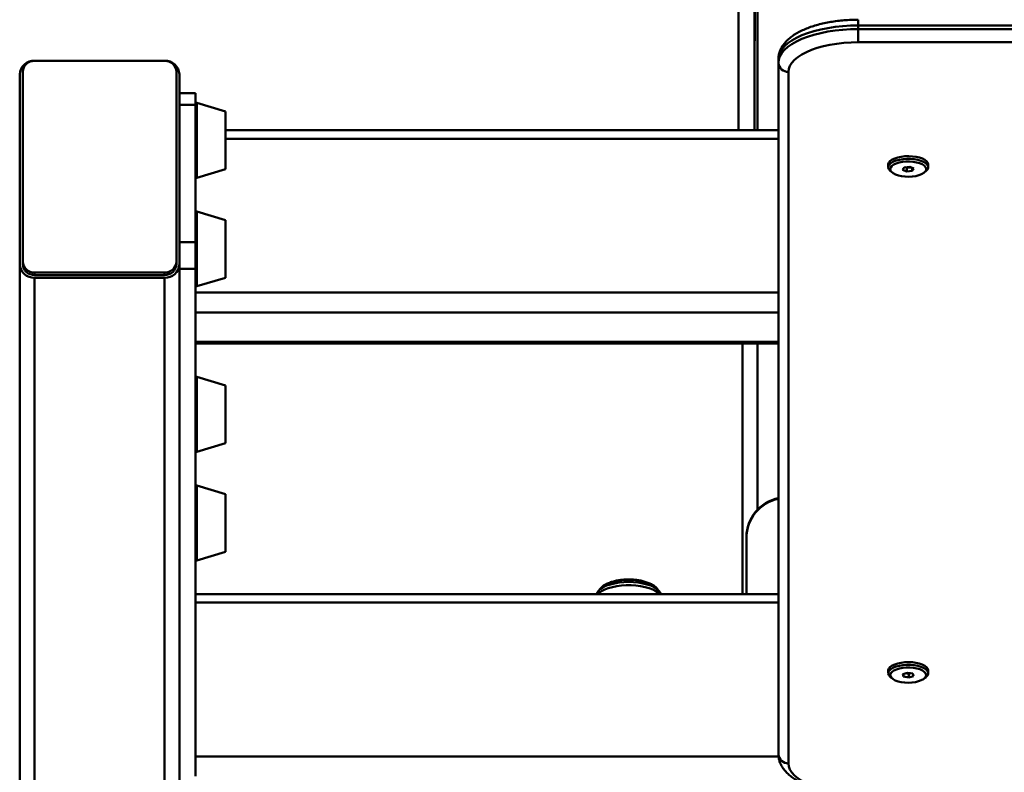
# Paper-space layout 'Лист1' of a CAD drawing. Units: millimetres. Extents: x -4064 to 4079, y -4341 to 2537.
# Drawn here: x -2990 to -2497, y -2443 to -2065 of the extents above; entities that cross this region are included whole.
import ezdxf

# ---------------------------------------------------------------- set-up
doc = ezdxf.new("R2010")
doc.units = ezdxf.units.MM

psp = doc.layouts.new('Лист1')

# ---------------------------------------------------------------- linework, layer by layer
at = {"color": 7, "linetype": 'Continuous', "lineweight": 50}
for p, q in [((-2620.67, -2026.53), (-2620.67, -2120.73)), ((-2630.17, -2120.73), (-2630.17, -2043.96)), ((-2622.17, -2120.73), (-2622.17, -2043.96)), ((-2622.07, -2049.91), (-2622.07, -2075.91)), ((-2570.17, -2070.04), (-2570.17, -2068.23)), ((-2350.17, -2068.23), (-2570.17, -2068.23)), ((-2570.17, -2076.69), (-2570.17, -2070.04)), ((-2570.17, -2070.04), (-2350.17, -2070.04)), ((-2622.07, -2075.91), (-2622.17, -2075.91)), ((-2350.17, -2076.69), (-2570.17, -2076.69)), ((-2610.17, -2086.95), (-2610.17, -2085.13)), ((-2982.67, -2085.91), (-2917.67, -2085.91)), ((-2982.67, -2086), (-2917.67, -2086)), ((-2610.17, -2433.49), (-2610.17, -2086.95)), ((-2990.17, -2187.87), (-2990.17, -2092.7)), ((-2988.67, -2186.6), (-2988.67, -2091.43)), ((-2911.67, -2091.43), (-2911.67, -2186.6)), ((-2910.17, -2092.7), (-2910.17, -2187.87)), ((-2605.17, -2091.48), (-2605.17, -2438.03)), ((-2902.17, -2102.24), (-2910.17, -2102.24)), ((-2902.17, -2102.24), (-2902.17, -2108.01)), ((-2902.17, -2108.01), (-2910.17, -2108.01)), ((-2902.17, -2108.01), (-2902.17, -2176.89)), ((-2887.17, -2111.38), (-2901.53, -2107.06)), ((-2887.17, -2121.52), (-2887.17, -2111.38)), ((-2610.17, -2120.73), (-2887.17, -2120.73)), ((-2887.17, -2140.28), (-2887.17, -2121.52)), ((-2555.17, -2137.97), (-2555.17, -2139.33)), ((-2547.21, -2139.37), (-2547.96, -2140.55)), ((-2544.42, -2139.05), (-2547.21, -2139.37)), ((-2546.62, -2139.3), (-2545.92, -2139.6)), ((-2545.92, -2139.6), (-2543.72, -2139.35)), ((-2545.92, -2139.6), (-2545.92, -2141.41)), ((-2542.38, -2139.92), (-2544.42, -2139.05)), ((-2543.13, -2139.6), (-2543.13, -2141.1)), ((-2543.13, -2141.1), (-2542.38, -2139.92)), ((-2535.17, -2139.33), (-2535.17, -2137.97)), ((-2901.53, -2144.59), (-2887.17, -2140.28)), ((-2554.01, -2141.3), (-2553.13, -2142.01)), ((-2547.96, -2140.55), (-2545.92, -2141.41)), ((-2545.92, -2141.41), (-2543.13, -2141.1)), ((-2537.21, -2142.01), (-2536.32, -2141.3)), ((-2887.17, -2165.75), (-2901.53, -2161.43)), ((-2887.17, -2178.36), (-2887.17, -2165.75)), ((-2902.17, -2176.89), (-2910.17, -2176.89)), ((-2902.17, -2176.89), (-2902.17, -2190.18)), ((-2887.17, -2194.65), (-2887.17, -2178.36)), ((-2990.17, -2187.87), (-2990.17, -2530.33)), ((-2988.67, -2187.87), (-2988.67, -2186.6)), ((-2911.67, -2186.6), (-2911.67, -2187.87)), ((-2910.17, -2187.87), (-2910.17, -2666.06)), ((-2982.67, -2192.04), (-2982.67, -2193.3)), ((-2917.67, -2192.04), (-2982.67, -2192.04)), ((-2917.67, -2193.3), (-2982.67, -2193.3)), ((-2917.67, -2193.3), (-2917.67, -2192.04)), ((-2902.17, -2190.18), (-2910.17, -2190.18)), ((-2902.17, -2190.18), (-2902.17, -2195.15)), ((-2917.67, -2194.66), (-2982.67, -2194.66)), ((-2917.67, -2194.66), (-2917.67, -2674.33)), ((-2902.17, -2197.88), (-2902.17, -2195.15)), ((-2902.17, -2197.88), (-2902.17, -2208.1)), ((-2901.53, -2198.97), (-2887.17, -2194.65)), ((-2902.17, -2212.07), (-2902.17, -2208.1)), ((-2902.17, -2226.86), (-2902.17, -2212.07)), ((-2902.17, -2227.56), (-2902.17, -2226.86)), ((-2902.17, -2227.56), (-2610.17, -2227.56)), ((-2902.17, -2227.56), (-2902.17, -2332.5)), ((-2628.17, -2227.56), (-2628.17, -2353.17)), ((-2887.17, -2248.73), (-2901.53, -2244.41)), ((-2887.17, -2254.41), (-2887.17, -2248.73)), ((-2887.17, -2277.63), (-2887.17, -2254.41)), ((-2901.53, -2281.95), (-2887.17, -2277.63)), ((-2887.17, -2303.11), (-2901.53, -2298.79)), ((-2887.17, -2310.92), (-2887.17, -2303.11)), ((-2887.17, -2332.01), (-2887.17, -2310.92)), ((-2626.17, -2325.02), (-2626.17, -2324.67)), ((-2626.17, -2353.17), (-2626.17, -2325.02)), ((-2901.53, -2336.32), (-2887.17, -2332.01)), ((-2902.17, -2335.24), (-2902.17, -2332.5)), ((-2902.17, -2335.24), (-2902.17, -2440.54)), ((-2610.17, -2353.17), (-2902.17, -2353.17)), ((-2701.04, -2352.54), (-2701.32, -2353.17)), ((-2555.17, -2391.54), (-2555.17, -2392.9)), ((-2535.17, -2392.9), (-2535.17, -2391.54)), ((-2554.01, -2394.87), (-2553.13, -2395.58)), ((-2545.53, -2392.59), (-2547.83, -2393.33)), ((-2547.83, -2393.33), (-2547.47, -2394.54)), ((-2547.47, -2393.21), (-2547.47, -2394.54)), ((-2547.47, -2394.54), (-2544.81, -2395.01)), ((-2546.49, -2392.9), (-2544.81, -2393.2)), ((-2542.87, -2393.07), (-2545.53, -2392.59)), ((-2544.81, -2393.2), (-2543.84, -2392.89)), ((-2544.81, -2393.2), (-2544.81, -2395.01)), ((-2544.81, -2395.01), (-2542.51, -2394.28)), ((-2542.51, -2394.28), (-2542.87, -2393.07)), ((-2537.21, -2395.58), (-2536.32, -2394.87)), ((-2902.17, -2440.54), (-2902.17, -2444.51))]:
    psp.add_line(p, q, dxfattribs=at)
at = {"color": 8, "linetype": 'Continuous', "lineweight": 50}
for p, q in [((-2570.17, -2068.23), (-2570.17, -2065.34)), ((-2901.53, -2120.23), (-2901.53, -2107.06)), ((-2901.53, -2144.59), (-2901.53, -2120.23)), ((-2887.17, -2125.06), (-2610.17, -2125.06)), ((-2901.53, -2177.81), (-2901.53, -2161.43)), ((-2901.53, -2198.97), (-2901.53, -2177.81)), ((-2982.67, -2194.66), (-2982.67, -2537.99)), ((-2902.17, -2202.1), (-2610.17, -2202.1)), ((-2902.17, -2212.07), (-2610.17, -2212.07)), ((-2902.17, -2226.86), (-2610.17, -2226.86)), ((-2620.67, -2227.56), (-2620.67, -2310.91)), ((-2901.53, -2251.79), (-2901.53, -2244.41)), ((-2901.53, -2281.95), (-2901.53, -2251.79)), ((-2901.53, -2308.93), (-2901.53, -2298.79)), ((-2901.53, -2336.32), (-2901.53, -2308.93)), ((-2610.17, -2357.5), (-2902.17, -2357.5)), ((-2610.11, -2434.54), (-2902.17, -2434.54))]:
    psp.add_line(p, q, dxfattribs=at)
at = {"color": 7, "linetype": 'Continuous', "lineweight": 50, "flags": 128}
for points in [[(-2570.17, -2068.23), (-2574.09, -2068.31), (-2577.97, -2068.55), (-2581.78, -2068.96), (-2585.48, -2069.52), (-2589.02, -2070.23), (-2592.39, -2071.08), (-2595.54, -2072.07), (-2598.45, -2073.18), (-2601.09, -2074.41), (-2603.43, -2075.74), (-2605.44, -2077.17), (-2607.12, -2078.67), (-2608.45, -2080.23), (-2609.4, -2081.84), (-2609.98, -2083.48), (-2610.17, -2085.13)], [(-2610.17, -2086.95), (-2609.98, -2085.29), (-2609.4, -2083.65), (-2608.45, -2082.04), (-2607.12, -2080.48), (-2605.44, -2078.98), (-2603.43, -2077.56), (-2601.09, -2076.22), (-2598.45, -2074.99), (-2595.54, -2073.88), (-2592.39, -2072.89), (-2589.02, -2072.04), (-2585.48, -2071.33), (-2581.78, -2070.77), (-2577.97, -2070.37), (-2574.09, -2070.12), (-2570.17, -2070.04)], [(-2570.17, -2076.69), (-2573.83, -2076.77), (-2577.44, -2077.01), (-2580.98, -2077.41), (-2584.4, -2077.97), (-2587.67, -2078.67), (-2590.74, -2079.51), (-2593.59, -2080.49), (-2596.18, -2081.58), (-2598.48, -2082.78), (-2600.48, -2084.08), (-2602.14, -2085.46), (-2603.45, -2086.91), (-2604.4, -2088.4), (-2604.98, -2089.93), (-2605.17, -2091.48)], [(-2538.09, -2134.98), (-2539.56, -2134.47), (-2541.23, -2134.08), (-2543.04, -2133.84), (-2544.93, -2133.74), (-2546.82, -2133.8), (-2548.66, -2134.01), (-2550.37, -2134.36), (-2551.89, -2134.84), (-2553.17, -2135.43), (-2554.16, -2136.12), (-2554.83, -2136.87), (-2555.14, -2137.66), (-2555.17, -2137.97)], [(-2554.01, -2141.3), (-2554.36, -2140.99), (-2554.94, -2140.22), (-2555.17, -2139.42), (-2555.03, -2138.62), (-2554.54, -2137.85), (-2553.7, -2137.12), (-2552.56, -2136.48), (-2551.16, -2135.94), (-2549.53, -2135.52), (-2547.75, -2135.24), (-2545.88, -2135.11), (-2543.98, -2135.13), (-2542.12, -2135.3), (-2540.37, -2135.62), (-2538.8, -2136.07), (-2537.45, -2136.64), (-2536.39, -2137.3), (-2535.64, -2138.04), (-2535.24, -2138.83), (-2535.19, -2139.63), (-2535.51, -2140.42), (-2536.17, -2141.17), (-2536.32, -2141.3)], [(-2535.17, -2137.97), (-2535.17, -2137.87), (-2535.4, -2137.07), (-2535.97, -2136.3), (-2536.88, -2135.6), (-2538.09, -2134.98)], [(-2551.53, -2142.92), (-2550.12, -2143.41), (-2548.51, -2143.76), (-2546.76, -2143.98), (-2544.94, -2144.03), (-2543.14, -2143.94), (-2541.41, -2143.69), (-2539.84, -2143.3), (-2538.49, -2142.78), (-2537.41, -2142.16), (-2536.65, -2141.46), (-2536.24, -2140.71), (-2536.19, -2139.95), (-2536.51, -2139.19), (-2537.19, -2138.47), (-2538.19, -2137.83), (-2539.48, -2137.29), (-2541, -2136.86), (-2542.69, -2136.58), (-2544.48, -2136.44), (-2546.3, -2136.46), (-2548.07, -2136.63), (-2549.73, -2136.95), (-2551.2, -2137.41), (-2552.42, -2137.98), (-2553.34, -2138.64), (-2553.93, -2139.37), (-2554.16, -2140.13), (-2554.03, -2140.9), (-2553.53, -2141.64), (-2552.68, -2142.32), (-2551.53, -2142.92)], [(-2701.09, -2352.58), (-2701.04, -2352.49), (-2700.32, -2351.51), (-2699.27, -2350.58), (-2697.9, -2349.73), (-2696.24, -2348.98), (-2694.34, -2348.33), (-2692.23, -2347.82), (-2689.97, -2347.44), (-2687.59, -2347.22), (-2685.17, -2347.14)], [(-2699.77, -2350.97), (-2699.63, -2350.75), (-2698.86, -2349.83), (-2697.76, -2348.98), (-2696.37, -2348.21), (-2694.71, -2347.54), (-2692.83, -2346.98), (-2690.78, -2346.55), (-2688.59, -2346.26), (-2686.32, -2346.11), (-2684.02, -2346.11), (-2681.75, -2346.26), (-2679.56, -2346.55), (-2677.5, -2346.98), (-2675.62, -2347.54), (-2673.97, -2348.21), (-2672.58, -2348.98), (-2671.48, -2349.83), (-2670.7, -2350.75), (-2670.57, -2350.97)], [(-2685.17, -2347.14), (-2682.74, -2347.22), (-2680.37, -2347.44), (-2678.1, -2347.82), (-2676, -2348.33), (-2674.09, -2348.98), (-2672.44, -2349.73), (-2671.07, -2350.58), (-2670.01, -2351.51), (-2669.29, -2352.49), (-2669.25, -2352.57)], [(-2541.28, -2387.64), (-2543.1, -2387.4), (-2544.99, -2387.31), (-2546.88, -2387.37), (-2548.71, -2387.59), (-2550.42, -2387.94), (-2551.94, -2388.43), (-2553.21, -2389.02), (-2554.19, -2389.71), (-2554.84, -2390.47), (-2555.15, -2391.26), (-2555.17, -2391.54)], [(-2554.01, -2394.87), (-2554.34, -2394.58), (-2554.93, -2393.82), (-2555.16, -2393.02), (-2555.04, -2392.22), (-2554.56, -2391.44), (-2553.74, -2390.72), (-2552.6, -2390.07), (-2551.21, -2389.53), (-2549.59, -2389.11), (-2547.81, -2388.82), (-2545.94, -2388.68), (-2544.04, -2388.7), (-2542.18, -2388.86), (-2540.42, -2389.18), (-2538.84, -2389.62), (-2537.49, -2390.19), (-2536.42, -2390.85), (-2535.66, -2391.59), (-2535.25, -2392.37), (-2535.19, -2393.18), (-2535.49, -2393.97), (-2536.15, -2394.72), (-2536.32, -2394.87)], [(-2548.66, -2397.31), (-2546.92, -2397.53), (-2545.11, -2397.61), (-2543.3, -2397.52), (-2541.57, -2397.29), (-2539.98, -2396.91), (-2538.61, -2396.41), (-2537.5, -2395.79), (-2536.71, -2395.1), (-2536.26, -2394.36), (-2536.18, -2393.59), (-2536.47, -2392.83), (-2537.11, -2392.11), (-2538.09, -2391.46), (-2539.35, -2390.9), (-2540.85, -2390.47), (-2542.53, -2390.17), (-2544.31, -2390.02), (-2546.14, -2390.02), (-2547.92, -2390.18), (-2549.59, -2390.49), (-2551.07, -2390.93), (-2552.32, -2391.49), (-2553.27, -2392.15), (-2553.89, -2392.87), (-2554.16, -2393.63), (-2554.06, -2394.4), (-2553.59, -2395.15), (-2552.78, -2395.84), (-2551.65, -2396.44), (-2550.26, -2396.94), (-2548.66, -2397.31)], [(-2535.17, -2391.54), (-2535.17, -2391.41), (-2535.41, -2390.62), (-2536, -2389.85), (-2536.92, -2389.15), (-2538.14, -2388.53), (-2539.61, -2388.02), (-2541.28, -2387.64)], [(-2605.17, -2438.03), (-2604.98, -2439.57), (-2604.4, -2441.1), (-2603.45, -2442.6), (-2602.14, -2444.04), (-2600.48, -2445.42), (-2598.48, -2446.72), (-2596.18, -2447.92), (-2593.59, -2449.02), (-2590.74, -2449.99), (-2587.67, -2450.84), (-2584.4, -2451.54), (-2580.98, -2452.09), (-2577.44, -2452.49), (-2573.83, -2452.74), (-2570.17, -2452.82)]]:
    psp.add_lwpolyline(points, dxfattribs=at)
at = {"color": 8, "linetype": 'Continuous', "lineweight": 50, "flags": 128}
psp.add_lwpolyline([(-2700.64, -2353.17), (-2700.02, -2352.61), (-2698.75, -2351.73), (-2697.19, -2350.93), (-2695.37, -2350.25), (-2693.34, -2349.68), (-2691.13, -2349.24), (-2688.8, -2348.94), (-2686.39, -2348.79), (-2683.95, -2348.79), (-2681.54, -2348.94), (-2679.2, -2349.24), (-2676.99, -2349.68), (-2674.96, -2350.25), (-2673.15, -2350.93), (-2671.59, -2351.73), (-2670.32, -2352.61), (-2669.7, -2353.17)], dxfattribs=at)
at = {"color": 7, "linetype": 'Continuous', "lineweight": 50}
for centre, radius, start, end in [((-2983, -2093.07), 7.17, 87.3247, 177.0479), ((-2982.94, -2091.73), 5.74, 87.3247, 177.0479), ((-2917.33, -2093.07), 7.17, 2.9521, 92.6753), ((-2917.4, -2091.73), 5.74, 2.9521, 92.6753), ((-2605.39, -2086.7), 4.78, 182.9521, 272.6753), ((-2901.67, -2107.54), 0.5, 74.0546, 180), ((-2901.67, -2144.11), 0.5, 180, 285.9454), ((-2901.67, -2161.92), 0.5, 74.0546, 180), ((-2983, -2187.5), 7.17, 182.9521, 272.6753), ((-2982.94, -2186.3), 5.74, 182.9521, 272.6753), ((-2982.94, -2187.57), 5.74, 182.9521, 272.6753), ((-2917.4, -2186.3), 5.74, 267.3247, 357.0479), ((-2917.33, -2187.5), 7.17, 267.3247, 357.0479), ((-2917.4, -2187.57), 5.74, 267.3247, 357.0479), ((-2901.67, -2198.49), 0.5, 180, 285.9454), ((-2901.67, -2244.89), 0.5, 74.0546, 180), ((-2901.67, -2281.46), 0.5, 180, 285.9454), ((-2901.67, -2299.27), 0.5, 74.0546, 180), ((-2606.18, -2324.68), 19.99, 101.5047, 179.9788), ((-2606.18, -2325.03), 19.99, 101.5047, 179.9788), ((-2901.67, -2335.84), 0.5, 180, 285.9454), ((-2605.39, -2433.25), 4.78, 182.9521, 272.6753)]:
    psp.add_arc(centre, radius, start, end, dxfattribs=at)
for points, knots in [([(-2570.17, -2065.34), (-2570.79, -2065.35), (-2572.57, -2065.36), (-2575.52, -2065.48), (-2578.98, -2065.77), (-2582.37, -2066.19), (-2585.67, -2066.75), (-2588.87, -2067.44), (-2591.92, -2068.27), (-2594.83, -2069.24), (-2597.57, -2070.34), (-2600.11, -2071.58), (-2602.45, -2072.97), (-2604.55, -2074.51), (-2606.3, -2076.14), (-2607.7, -2077.82), (-2608.76, -2079.5), (-2609.55, -2081.29), (-2610.07, -2083.18), (-2610.14, -2084.49), (-2610.17, -2085.13)], [0, 0, 0, 0, 0.030725, 0.088861, 0.147058, 0.205357, 0.263818, 0.322511, 0.381514, 0.440917, 0.500817, 0.561305, 0.62242, 0.684042, 0.745457, 0.79889, 0.849699, 0.898247, 0.950235, 1, 1, 1, 1]), ([(-2672.78, -2348.87), (-2672.83, -2348.83), (-2673.38, -2348.43), (-2674.62, -2347.85), (-2676.49, -2347.12), (-2678.56, -2346.56), (-2680.73, -2346.17), (-2682.95, -2345.94), (-2685.19, -2345.86), (-2687.43, -2345.94), (-2689.64, -2346.17), (-2691.77, -2346.56), (-2693.83, -2347.11), (-2695.77, -2347.87), (-2697.12, -2348.52), (-2697.75, -2348.99), (-2697.84, -2349.06)], [0, 0, 0, 0, 0.008921, 0.08778, 0.171022, 0.253793, 0.334838, 0.414511, 0.493426, 0.572175, 0.651238, 0.731146, 0.812642, 0.896669, 0.984212, 1, 1, 1, 1]), ([(-2668.98, -2353.17), (-2668.98, -2353.17), (-2669.05, -2352.94), (-2669.18, -2352.74), (-2669.3, -2352.54)], [0, 0, 0, 0, 0.003123, 1, 1, 1, 1]), ([(-2610.17, -2433.49), (-2610.15, -2433.94), (-2610.11, -2435.01), (-2609.76, -2436.68), (-2609.09, -2438.46), (-2608.14, -2440.17), (-2606.9, -2441.82), (-2605.36, -2443.4), (-2603.52, -2444.91), (-2601.38, -2446.33), (-2598.97, -2447.63), (-2596.33, -2448.81), (-2593.5, -2449.86), (-2590.5, -2450.77), (-2587.36, -2451.54), (-2584.09, -2452.17), (-2580.73, -2452.66), (-2577.3, -2453.02), (-2573.77, -2453.24), (-2571.38, -2453.27), (-2570.17, -2453.29)], [0, 0, 0, 0, 0.0342614, 0.0827248, 0.1314824, 0.1815432, 0.2337627, 0.2886721, 0.346235, 0.40576, 0.4662295, 0.5267013, 0.586783, 0.6464031, 0.7055994, 0.7644447, 0.8230171, 0.8813889, 0.9396254, 1, 1, 1, 1])]:
    psp.add_open_spline(points, degree=3, knots=knots, dxfattribs=at)

doc.saveas('drawing.dxf')
